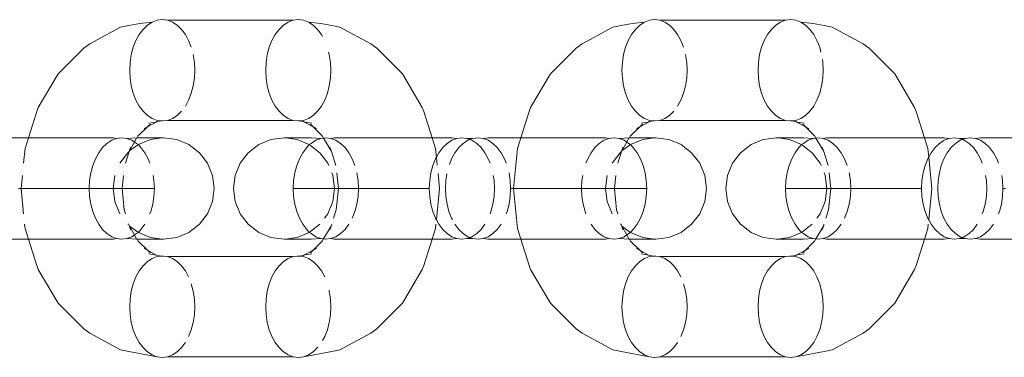
# Model space of a CAD drawing. Units: millimetres. Extents: x -6429 to 402662, y -3372 to 8831.
# Drawn here: x 574 to 632, y 4880 to 4900 of the extents above; entities that cross this region are included whole.
import ezdxf

# ---------------------------------------------------------------- set-up
doc = ezdxf.new("R2010")
doc.units = ezdxf.units.MM
doc.layers.add('Toestel 2D', color=7, linetype='Continuous', lineweight=20)

# ---------------------------------------------------------------- blocks, each defined once
blk = doc.blocks.new('WP-SC49')
at = {"layer": 'Toestel 2D'}
for p, q in [((7048.555, 10238.445), (7049.209, 10238.557)), ((7049.209, 10238.557), (7049.942, 10238.639)), ((7049.663, 10238.459), (7049.942, 10238.639)), ((7049.942, 10238.639), (7050.236, 10238.749)), ((7050.236, 10238.749), (7050.538, 10238.786)), ((7050.538, 10238.786), (7050.84, 10238.749)), ((7050.84, 10238.749), (7051.134, 10238.639)), ((7050.84, 10238.749), (7058.28, 10238.749)), ((7051.134, 10238.639), (7051.413, 10238.459)), ((7057.986, 10238.639), (7057.706, 10238.459)), ((7058.28, 10238.749), (7057.986, 10238.639)), ((7058.581, 10238.786), (7058.28, 10238.749)), ((7058.883, 10238.749), (7058.581, 10238.786)), ((7059.177, 10238.639), (7058.883, 10238.749)), ((7059.457, 10238.459), (7059.177, 10238.639)), ((7059.91, 10238.557), (7059.177, 10238.639)), ((7060.564, 10238.445), (7059.91, 10238.557)), ((7077.665, 10238.445), (7078.319, 10238.557)), ((7078.319, 10238.557), (7079.052, 10238.639)), ((7078.772, 10238.459), (7079.052, 10238.639)), ((7079.052, 10238.639), (7079.346, 10238.749)), ((7079.346, 10238.749), (7079.648, 10238.786)), ((7079.648, 10238.786), (7079.949, 10238.749)), ((7079.949, 10238.749), (7080.244, 10238.639)), ((7079.949, 10238.749), (7087.389, 10238.749)), ((7080.244, 10238.639), (7080.523, 10238.459)), ((7087.095, 10238.639), (7086.816, 10238.459)), ((7087.389, 10238.749), (7087.095, 10238.639)), ((7087.691, 10238.786), (7087.389, 10238.749)), ((7087.993, 10238.749), (7087.691, 10238.786)), ((7088.287, 10238.639), (7087.993, 10238.749)), ((7088.567, 10238.459), (7088.287, 10238.639)), ((7089.02, 10238.557), (7088.287, 10238.639)), ((7089.674, 10238.445), (7089.02, 10238.557)), ((7048.076, 10238.346), (7046.248, 10237.357)), ((7048.555, 10238.445), (7048.076, 10238.346)), ((7048.978, 10237.549), (7049.174, 10237.907)), ((7049.174, 10237.907), (7049.405, 10238.213)), ((7049.405, 10238.213), (7049.663, 10238.459)), ((7051.413, 10238.459), (7051.671, 10238.213)), ((7051.671, 10238.213), (7051.902, 10237.907)), ((7051.902, 10237.907), (7052.098, 10237.549)), ((7057.218, 10237.907), (7057.021, 10237.549)), ((7057.448, 10238.213), (7057.218, 10237.907)), ((7057.706, 10238.459), (7057.448, 10238.213)), ((7059.715, 10238.213), (7059.457, 10238.459)), ((7059.945, 10237.907), (7059.715, 10238.213)), ((7060.007, 10237.793), (7059.945, 10237.907)), ((7060.564, 10238.445), (7061.043, 10238.346)), ((7062.872, 10237.357), (7061.043, 10238.346)), ((7077.186, 10238.346), (7075.357, 10237.357)), ((7077.665, 10238.445), (7077.186, 10238.346)), ((7078.088, 10237.549), (7078.284, 10237.907)), ((7078.284, 10237.907), (7078.514, 10238.213)), ((7078.514, 10238.213), (7078.772, 10238.459)), ((7080.523, 10238.459), (7080.781, 10238.213)), ((7080.781, 10238.213), (7081.011, 10237.907)), ((7081.011, 10237.907), (7081.208, 10237.549)), ((7086.328, 10237.907), (7086.131, 10237.549)), ((7086.558, 10238.213), (7086.328, 10237.907)), ((7086.816, 10238.459), (7086.558, 10238.213)), ((7088.825, 10238.213), (7088.567, 10238.459)), ((7089.055, 10237.907), (7088.825, 10238.213)), ((7089.251, 10237.549), (7089.055, 10237.907)), ((7089.674, 10238.445), (7090.153, 10238.346)), ((7091.981, 10237.357), (7090.153, 10238.346)), ((7046.248, 10237.357), (7045.898, 10237.098)), ((7048.82, 10237.148), (7048.978, 10237.549)), ((7052.098, 10237.549), (7052.256, 10237.148)), ((7057.021, 10237.549), (7056.863, 10237.148)), ((7063.222, 10237.098), (7062.872, 10237.357)), ((7075.357, 10237.357), (7075.007, 10237.098)), ((7077.929, 10237.148), (7078.088, 10237.549)), ((7081.208, 10237.549), (7081.366, 10237.148)), ((7086.131, 10237.549), (7085.973, 10237.148)), ((7089.409, 10237.148), (7089.251, 10237.549)), ((7092.332, 10237.098), (7091.981, 10237.357)), ((7045.898, 10237.098), (7044.375, 10235.573)), ((7048.704, 10236.713), (7048.82, 10237.148)), ((7056.863, 10237.148), (7056.747, 10236.713)), ((7060.415, 10236.713), (7060.374, 10236.867)), ((7064.745, 10235.573), (7063.222, 10237.098)), ((7075.007, 10237.098), (7073.484, 10235.573)), ((7077.814, 10236.713), (7077.929, 10237.148)), ((7085.973, 10237.148), (7085.857, 10236.713)), ((7089.484, 10236.867), (7089.409, 10237.148)), ((7093.854, 10235.573), (7092.332, 10237.098)), ((7048.61, 10235.786), (7048.633, 10236.255)), ((7048.633, 10236.255), (7048.704, 10236.713)), ((7052.372, 10236.713), (7052.443, 10236.255)), ((7052.443, 10236.255), (7052.466, 10235.786)), ((7056.677, 10236.255), (7056.653, 10235.786)), ((7056.747, 10236.713), (7056.677, 10236.255)), ((7060.486, 10236.255), (7060.415, 10236.713)), ((7060.51, 10235.786), (7060.486, 10236.255)), ((7077.719, 10235.786), (7077.743, 10236.255)), ((7077.743, 10236.255), (7077.814, 10236.713)), ((7081.482, 10236.713), (7081.552, 10236.255)), ((7081.552, 10236.255), (7081.576, 10235.786)), ((7085.786, 10236.255), (7085.763, 10235.786)), ((7085.857, 10236.713), (7085.786, 10236.255)), ((7089.596, 10236.255), (7089.568, 10236.435)), ((7089.619, 10235.786), (7089.596, 10236.255)), ((7044.375, 10235.573), (7043.206, 10233.585)), ((7048.633, 10235.316), (7048.61, 10235.786)), ((7052.466, 10235.786), (7052.443, 10235.316)), ((7056.653, 10235.786), (7056.677, 10235.316)), ((7060.486, 10235.316), (7060.51, 10235.786)), ((7065.913, 10233.585), (7064.745, 10235.573)), ((7073.484, 10235.573), (7072.316, 10233.585)), ((7077.743, 10235.316), (7077.719, 10235.786)), ((7081.576, 10235.786), (7081.552, 10235.316)), ((7085.763, 10235.786), (7085.786, 10235.316)), ((7089.596, 10235.316), (7089.619, 10235.786)), ((7095.023, 10233.585), (7093.854, 10235.573)), ((7048.704, 10234.859), (7048.633, 10235.316)), ((7052.443, 10235.316), (7052.372, 10234.859)), ((7056.677, 10235.316), (7056.747, 10234.859)), ((7060.415, 10234.859), (7060.486, 10235.316)), ((7077.814, 10234.859), (7077.743, 10235.316)), ((7081.552, 10235.316), (7081.482, 10234.859)), ((7085.786, 10235.316), (7085.857, 10234.859)), ((7089.525, 10234.859), (7089.596, 10235.316)), ((7048.82, 10234.424), (7048.704, 10234.859)), ((7048.978, 10234.022), (7048.82, 10234.424)), ((7052.256, 10234.424), (7052.098, 10234.022)), ((7052.372, 10234.859), (7052.256, 10234.424)), ((7056.747, 10234.859), (7056.863, 10234.424)), ((7056.863, 10234.424), (7057.021, 10234.022)), ((7060.142, 10234.022), (7060.3, 10234.424)), ((7060.3, 10234.424), (7060.415, 10234.859)), ((7077.929, 10234.424), (7077.814, 10234.859)), ((7078.088, 10234.022), (7077.929, 10234.424)), ((7081.366, 10234.424), (7081.208, 10234.022)), ((7081.482, 10234.859), (7081.366, 10234.424)), ((7085.857, 10234.859), (7085.973, 10234.424)), ((7085.973, 10234.424), (7086.131, 10234.022)), ((7089.251, 10234.022), (7089.409, 10234.424)), ((7089.409, 10234.424), (7089.525, 10234.859)), ((7049.174, 10233.664), (7048.978, 10234.022)), ((7052.098, 10234.022), (7051.902, 10233.664)), ((7057.021, 10234.022), (7057.218, 10233.664)), ((7059.945, 10233.664), (7060.142, 10234.022)), ((7078.284, 10233.664), (7078.088, 10234.022)), ((7081.208, 10234.022), (7081.011, 10233.664)), ((7086.131, 10234.022), (7086.328, 10233.664)), ((7089.055, 10233.664), (7089.251, 10234.022)), ((7043.123, 10233.346), (7042.628, 10231.786)), ((7043.206, 10233.585), (7043.123, 10233.346)), ((7049.405, 10233.359), (7049.174, 10233.664)), ((7049.663, 10233.113), (7049.405, 10233.359)), ((7051.671, 10233.359), (7051.413, 10233.113)), ((7057.218, 10233.664), (7057.448, 10233.359)), ((7057.448, 10233.359), (7057.706, 10233.113)), ((7059.457, 10233.113), (7059.715, 10233.359)), ((7059.715, 10233.359), (7059.945, 10233.664)), ((7065.996, 10233.346), (7065.913, 10233.585)), ((7066.491, 10231.786), (7065.996, 10233.346)), ((7072.233, 10233.346), (7071.738, 10231.786)), ((7072.316, 10233.585), (7072.233, 10233.346)), ((7078.514, 10233.359), (7078.284, 10233.664)), ((7078.772, 10233.113), (7078.514, 10233.359)), ((7080.781, 10233.359), (7080.523, 10233.113)), ((7086.328, 10233.664), (7086.558, 10233.359)), ((7086.558, 10233.359), (7086.816, 10233.113)), ((7088.567, 10233.113), (7088.825, 10233.359)), ((7088.825, 10233.359), (7089.055, 10233.664)), ((7095.106, 10233.346), (7095.023, 10233.585)), ((7095.601, 10231.786), (7095.106, 10233.346)), ((7049.942, 10232.933), (7049.663, 10233.113)), ((7050.179, 10232.724), (7049.664, 10232.446)), ((7049.745, 10232.649), (7050.179, 10232.724)), ((7050.236, 10232.823), (7049.942, 10232.933)), ((7050.224, 10232.748), (7050.179, 10232.724)), ((7050.224, 10232.748), (7050.538, 10232.786)), ((7050.538, 10232.786), (7050.236, 10232.823)), ((7050.84, 10232.823), (7050.538, 10232.786)), ((7051.134, 10232.933), (7050.84, 10232.823)), ((7058.28, 10232.823), (7050.84, 10232.823)), ((7051.413, 10233.113), (7051.134, 10232.933)), ((7057.706, 10233.113), (7057.986, 10232.933)), ((7057.986, 10232.933), (7058.28, 10232.823)), ((7058.28, 10232.823), (7058.581, 10232.786)), ((7058.581, 10232.786), (7058.883, 10232.823)), ((7058.896, 10232.748), (7058.581, 10232.786)), ((7058.883, 10232.823), (7059.177, 10232.933)), ((7058.896, 10232.748), (7058.94, 10232.724)), ((7058.94, 10232.724), (7059.374, 10232.649)), ((7058.94, 10232.724), (7059.455, 10232.446)), ((7059.177, 10232.933), (7059.457, 10233.113)), ((7079.052, 10232.933), (7078.772, 10233.113)), ((7079.289, 10232.724), (7078.774, 10232.446)), ((7078.855, 10232.649), (7079.289, 10232.724)), ((7079.346, 10232.823), (7079.052, 10232.933)), ((7079.333, 10232.748), (7079.289, 10232.724)), ((7079.333, 10232.748), (7079.648, 10232.786)), ((7079.648, 10232.786), (7079.346, 10232.823)), ((7079.949, 10232.823), (7079.648, 10232.786)), ((7080.244, 10232.933), (7079.949, 10232.823)), ((7087.389, 10232.823), (7079.949, 10232.823)), ((7080.523, 10233.113), (7080.244, 10232.933)), ((7086.816, 10233.113), (7087.095, 10232.933)), ((7087.095, 10232.933), (7087.389, 10232.823)), ((7087.389, 10232.823), (7087.691, 10232.786)), ((7087.691, 10232.786), (7087.993, 10232.823)), ((7088.005, 10232.748), (7087.691, 10232.786)), ((7087.993, 10232.823), (7088.287, 10232.933)), ((7088.005, 10232.748), (7088.05, 10232.724)), ((7088.05, 10232.724), (7088.484, 10232.649)), ((7088.05, 10232.724), (7088.565, 10232.446)), ((7088.287, 10232.933), (7088.567, 10233.113)), ((7049.664, 10232.446), (7049.118, 10231.898)), ((7049.466, 10232.338), (7049.664, 10232.446)), ((7049.816, 10232.598), (7049.664, 10232.446)), ((7059.455, 10232.446), (7059.303, 10232.598)), ((7060.002, 10231.898), (7059.455, 10232.446)), ((7059.455, 10232.446), (7059.654, 10232.338)), ((7078.774, 10232.446), (7078.227, 10231.898)), ((7078.576, 10232.338), (7078.774, 10232.446)), ((7078.926, 10232.598), (7078.774, 10232.446)), ((7088.565, 10232.446), (7088.413, 10232.598)), ((7089.111, 10231.898), (7088.565, 10232.446)), ((7088.565, 10232.446), (7088.763, 10232.338)), ((7040.685, 10231.786), (7042.628, 10231.786)), ((7042.628, 10231.786), (7042.425, 10231.147)), ((7047.659, 10231.786), (7042.628, 10231.786)), ((7047.547, 10231.639), (7047.268, 10231.459)), ((7047.841, 10231.749), (7047.547, 10231.639)), ((7047.659, 10231.786), (7047.841, 10231.749)), ((7048.143, 10231.786), (7047.841, 10231.749)), ((7048.445, 10231.749), (7048.143, 10231.786)), ((7048.445, 10231.749), (7049.006, 10231.786)), ((7048.739, 10231.639), (7048.445, 10231.749)), ((7048.903, 10231.533), (7048.598, 10231.014)), ((7048.903, 10231.533), (7048.739, 10231.639)), ((7049.006, 10231.786), (7048.903, 10231.533)), ((7049.019, 10231.459), (7048.903, 10231.533)), ((7049.006, 10231.786), (7049.052, 10231.786)), ((7049.118, 10231.898), (7049.052, 10231.786)), ((7049.052, 10231.786), (7050.537, 10231.786)), ((7049.843, 10231.684), (7049.123, 10231.384)), ((7050.537, 10231.786), (7049.843, 10231.684)), ((7050.537, 10231.786), (7050.617, 10231.786)), ((7051.39, 10231.684), (7050.617, 10231.786)), ((7052.111, 10231.384), (7051.39, 10231.684)), ((7056.242, 10231.384), (7056.963, 10231.684)), ((7056.963, 10231.684), (7057.736, 10231.786)), ((7057.816, 10231.786), (7057.736, 10231.786)), ((7057.816, 10231.786), (7058.51, 10231.684)), ((7059.347, 10231.786), (7057.816, 10231.786)), ((7058.51, 10231.684), (7059.231, 10231.384)), ((7059.614, 10231.639), (7059.335, 10231.459)), ((7059.909, 10231.749), (7059.347, 10231.786)), ((7059.909, 10231.749), (7059.614, 10231.639)), ((7060.077, 10231.769), (7059.909, 10231.749)), ((7060.077, 10231.769), (7060.002, 10231.898)), ((7060.21, 10231.786), (7060.077, 10231.769)), ((7060.521, 10231.014), (7060.077, 10231.769)), ((7060.512, 10231.749), (7060.21, 10231.786)), ((7060.695, 10231.786), (7060.512, 10231.749)), ((7060.806, 10231.639), (7060.512, 10231.749)), ((7060.695, 10231.786), (7066.491, 10231.786)), ((7061.086, 10231.459), (7060.806, 10231.639)), ((7067.668, 10231.786), (7066.491, 10231.786)), ((7066.694, 10231.147), (7066.491, 10231.786)), ((7067.658, 10231.639), (7067.378, 10231.459)), ((7067.952, 10231.749), (7067.658, 10231.639)), ((7067.952, 10231.749), (7067.668, 10231.786)), ((7068.254, 10231.786), (7067.952, 10231.749)), ((7068.555, 10231.749), (7068.254, 10231.786)), ((7068.334, 10231.459), (7068.613, 10231.639)), ((7068.732, 10231.683), (7068.555, 10231.749)), ((7068.555, 10231.749), (7068.908, 10231.749)), ((7068.613, 10231.639), (7068.732, 10231.683)), ((7068.732, 10231.683), (7068.908, 10231.749)), ((7068.85, 10231.639), (7068.732, 10231.683)), ((7069.129, 10231.459), (7068.85, 10231.639)), ((7068.908, 10231.749), (7069.209, 10231.786)), ((7069.209, 10231.786), (7069.511, 10231.749)), ((7069.511, 10231.749), (7069.795, 10231.786)), ((7069.511, 10231.749), (7069.805, 10231.639)), ((7069.795, 10231.786), (7071.738, 10231.786)), ((7069.805, 10231.639), (7070.085, 10231.459)), ((7071.738, 10231.786), (7071.535, 10231.147)), ((7076.768, 10231.786), (7071.738, 10231.786)), ((7076.657, 10231.639), (7076.377, 10231.459)), ((7076.951, 10231.749), (7076.657, 10231.639)), ((7076.768, 10231.786), (7076.951, 10231.749)), ((7077.253, 10231.786), (7076.951, 10231.749)), ((7077.554, 10231.749), (7077.253, 10231.786)), ((7077.554, 10231.749), (7078.116, 10231.786)), ((7077.849, 10231.639), (7077.554, 10231.749)), ((7078.013, 10231.533), (7077.708, 10231.014)), ((7078.013, 10231.533), (7077.849, 10231.639)), ((7078.116, 10231.786), (7078.013, 10231.533)), ((7078.128, 10231.459), (7078.013, 10231.533)), ((7078.116, 10231.786), (7078.161, 10231.786)), ((7078.227, 10231.898), (7078.161, 10231.786)), ((7078.161, 10231.786), (7079.647, 10231.786)), ((7078.953, 10231.684), (7078.232, 10231.384)), ((7079.647, 10231.786), (7078.953, 10231.684)), ((7079.647, 10231.786), (7079.727, 10231.786)), ((7080.5, 10231.684), (7079.727, 10231.786)), ((7081.221, 10231.384), (7080.5, 10231.684)), ((7085.352, 10231.384), (7086.073, 10231.684)), ((7086.073, 10231.684), (7086.846, 10231.786)), ((7086.926, 10231.786), (7086.846, 10231.786)), ((7086.926, 10231.786), (7087.62, 10231.684)), ((7088.457, 10231.786), (7086.926, 10231.786)), ((7087.62, 10231.684), (7088.34, 10231.384)), ((7088.724, 10231.639), (7088.445, 10231.459)), ((7089.018, 10231.749), (7088.457, 10231.786)), ((7089.018, 10231.749), (7088.724, 10231.639)), ((7089.187, 10231.769), (7089.018, 10231.749)), ((7089.187, 10231.769), (7089.111, 10231.898)), ((7089.32, 10231.786), (7089.187, 10231.769)), ((7089.631, 10231.014), (7089.187, 10231.769)), ((7089.622, 10231.749), (7089.32, 10231.786)), ((7089.804, 10231.786), (7089.622, 10231.749)), ((7089.916, 10231.639), (7089.622, 10231.749)), ((7089.804, 10231.786), (7095.601, 10231.786)), ((7090.195, 10231.459), (7089.916, 10231.639)), ((7096.778, 10231.786), (7095.601, 10231.786)), ((7095.804, 10231.147), (7095.601, 10231.786)), ((7096.768, 10231.639), (7096.488, 10231.459)), ((7097.062, 10231.749), (7096.768, 10231.639)), ((7097.062, 10231.749), (7096.778, 10231.786)), ((7097.363, 10231.786), (7097.062, 10231.749)), ((7097.665, 10231.749), (7097.363, 10231.786)), ((7097.444, 10231.459), (7097.723, 10231.639)), ((7097.841, 10231.683), (7097.665, 10231.749)), ((7097.665, 10231.749), (7098.017, 10231.749)), ((7097.723, 10231.639), (7097.841, 10231.683)), ((7097.841, 10231.683), (7098.017, 10231.749)), ((7097.959, 10231.639), (7097.841, 10231.683)), ((7098.239, 10231.459), (7097.959, 10231.639)), ((7098.017, 10231.749), (7098.319, 10231.786)), ((7098.319, 10231.786), (7098.621, 10231.749)), ((7098.621, 10231.749), (7098.905, 10231.786)), ((7098.621, 10231.749), (7098.915, 10231.639)), ((7098.905, 10231.786), (7100.847, 10231.786)), ((7098.915, 10231.639), (7099.194, 10231.459)), ((7042.425, 10231.147), (7042.338, 10230.286)), ((7046.78, 10230.907), (7046.583, 10230.549)), ((7047.01, 10231.213), (7046.78, 10230.907)), ((7047.268, 10231.459), (7047.01, 10231.213)), ((7048.504, 10230.907), (7048.029, 10230.286)), ((7048.582, 10230.987), (7048.367, 10230.286)), ((7048.582, 10230.987), (7048.504, 10230.907)), ((7048.598, 10231.014), (7048.582, 10230.987)), ((7049.123, 10231.384), (7048.598, 10231.014)), ((7048.598, 10231.014), (7048.665, 10231.225)), ((7049.123, 10231.384), (7049.019, 10231.459)), ((7049.277, 10231.213), (7049.123, 10231.384)), ((7049.507, 10230.907), (7049.277, 10231.213)), ((7049.703, 10230.549), (7049.507, 10230.907)), ((7052.73, 10230.907), (7052.111, 10231.384)), ((7053.205, 10230.286), (7052.73, 10230.907)), ((7055.148, 10230.286), (7055.623, 10230.907)), ((7055.623, 10230.907), (7056.242, 10231.384)), ((7058.847, 10230.907), (7058.65, 10230.549)), ((7059.077, 10231.213), (7058.847, 10230.907)), ((7059.231, 10231.384), (7059.077, 10231.213)), ((7059.335, 10231.459), (7059.231, 10231.384)), ((7059.231, 10231.384), (7059.85, 10230.907)), ((7059.85, 10230.907), (7060.325, 10230.286)), ((7060.454, 10231.225), (7060.521, 10231.014)), ((7060.538, 10230.987), (7060.521, 10231.014)), ((7060.796, 10230.148), (7060.538, 10230.987)), ((7061.344, 10231.213), (7061.086, 10231.459)), ((7061.574, 10230.907), (7061.344, 10231.213)), ((7061.77, 10230.549), (7061.574, 10230.907)), ((7066.745, 10230.643), (7066.694, 10231.147)), ((7066.89, 10230.907), (7066.745, 10230.643)), ((7067.12, 10231.213), (7066.89, 10230.907)), ((7067.378, 10231.459), (7067.12, 10231.213)), ((7067.649, 10230.549), (7067.846, 10230.907)), ((7067.846, 10230.907), (7068.076, 10231.213)), ((7068.076, 10231.213), (7068.334, 10231.459)), ((7069.387, 10231.213), (7069.129, 10231.459)), ((7069.617, 10230.907), (7069.387, 10231.213)), ((7069.814, 10230.549), (7069.617, 10230.907)), ((7070.085, 10231.459), (7070.343, 10231.213)), ((7070.343, 10231.213), (7070.573, 10230.907)), ((7070.573, 10230.907), (7070.769, 10230.549)), ((7071.535, 10231.147), (7071.297, 10228.786)), ((7075.889, 10230.907), (7075.693, 10230.549)), ((7076.119, 10231.213), (7075.889, 10230.907)), ((7076.377, 10231.459), (7076.119, 10231.213)), ((7077.613, 10230.907), (7077.138, 10230.286)), ((7077.692, 10230.987), (7077.477, 10230.286)), ((7077.692, 10230.987), (7077.613, 10230.907)), ((7077.708, 10231.014), (7077.692, 10230.987)), ((7078.232, 10231.384), (7077.708, 10231.014)), ((7077.708, 10231.014), (7077.775, 10231.225)), ((7078.232, 10231.384), (7078.128, 10231.459)), ((7078.386, 10231.213), (7078.232, 10231.384)), ((7078.616, 10230.907), (7078.386, 10231.213)), ((7078.813, 10230.549), (7078.616, 10230.907)), ((7081.84, 10230.907), (7081.221, 10231.384)), ((7082.315, 10230.286), (7081.84, 10230.907)), ((7084.258, 10230.286), (7084.733, 10230.907)), ((7084.733, 10230.907), (7085.352, 10231.384)), ((7087.956, 10230.907), (7087.76, 10230.549)), ((7088.186, 10231.213), (7087.956, 10230.907)), ((7088.34, 10231.384), (7088.186, 10231.213)), ((7088.445, 10231.459), (7088.34, 10231.384)), ((7088.34, 10231.384), (7088.959, 10230.907)), ((7088.959, 10230.907), (7089.434, 10230.286)), ((7089.564, 10231.225), (7089.631, 10231.014)), ((7089.647, 10230.987), (7089.631, 10231.014)), ((7089.906, 10230.148), (7089.647, 10230.987)), ((7090.453, 10231.213), (7090.195, 10231.459)), ((7090.684, 10230.907), (7090.453, 10231.213)), ((7090.88, 10230.549), (7090.684, 10230.907)), ((7095.855, 10230.643), (7095.804, 10231.147)), ((7096, 10230.907), (7095.855, 10230.643)), ((7096.23, 10231.213), (7096, 10230.907)), ((7096.488, 10231.459), (7096.23, 10231.213)), ((7096.759, 10230.549), (7096.955, 10230.907)), ((7096.955, 10230.907), (7097.186, 10231.213)), ((7097.186, 10231.213), (7097.444, 10231.459)), ((7098.497, 10231.213), (7098.239, 10231.459)), ((7098.727, 10230.907), (7098.497, 10231.213)), ((7098.924, 10230.549), (7098.727, 10230.907)), ((7099.194, 10231.459), (7099.452, 10231.213)), ((7099.452, 10231.213), (7099.683, 10230.907)), ((7099.683, 10230.907), (7099.879, 10230.549)), ((7046.583, 10230.549), (7046.425, 10230.148)), ((7049.807, 10230.286), (7049.703, 10230.549)), ((7058.65, 10230.549), (7058.492, 10230.148)), ((7061.928, 10230.148), (7061.77, 10230.549)), ((7066.694, 10230.549), (7066.536, 10230.148)), ((7066.745, 10230.643), (7066.694, 10230.549)), ((7066.793, 10230.164), (7066.745, 10230.643)), ((7067.516, 10230.21), (7067.649, 10230.549)), ((7069.918, 10230.286), (7069.814, 10230.549)), ((7070.769, 10230.549), (7070.873, 10230.286)), ((7075.693, 10230.549), (7075.589, 10230.286)), ((7078.971, 10230.148), (7078.813, 10230.549)), ((7087.76, 10230.549), (7087.602, 10230.148)), ((7091.038, 10230.148), (7090.88, 10230.549)), ((7095.803, 10230.549), (7095.645, 10230.148)), ((7095.855, 10230.643), (7095.803, 10230.549)), ((7096.042, 10228.786), (7095.855, 10230.643)), ((7096.601, 10230.148), (7096.759, 10230.549)), ((7099.027, 10230.286), (7098.924, 10230.549)), ((7099.879, 10230.549), (7099.983, 10230.286)), ((7046.425, 10230.148), (7046.309, 10229.713)), ((7053.504, 10229.562), (7053.205, 10230.286)), ((7054.85, 10229.562), (7055.148, 10230.286)), ((7058.492, 10230.148), (7058.376, 10229.713)), ((7060.325, 10230.286), (7060.382, 10230.148)), ((7066.536, 10230.148), (7066.42, 10229.713)), ((7079.087, 10229.713), (7078.971, 10230.148)), ((7082.613, 10229.562), (7082.315, 10230.286)), ((7083.959, 10229.562), (7084.258, 10230.286)), ((7087.602, 10230.148), (7087.486, 10229.713)), ((7089.434, 10230.286), (7089.491, 10230.148)), ((7095.645, 10230.148), (7095.529, 10229.713)), ((7096.485, 10229.713), (7096.601, 10230.148)), ((7042.265, 10229.562), (7042.187, 10228.786)), ((7046.238, 10229.255), (7046.215, 10228.786)), ((7046.309, 10229.713), (7046.238, 10229.255)), ((7047.73, 10229.562), (7047.628, 10228.786)), ((7048.243, 10229.562), (7048.164, 10228.786)), ((7050.048, 10229.255), (7050, 10229.562)), ((7050.071, 10228.786), (7050.048, 10229.255)), ((7053.606, 10228.786), (7053.504, 10229.562)), ((7054.748, 10228.786), (7054.85, 10229.562)), ((7058.306, 10229.255), (7058.282, 10228.786)), ((7058.376, 10229.713), (7058.306, 10229.255)), ((7060.561, 10229.713), (7060.623, 10229.562)), ((7060.623, 10229.562), (7060.725, 10228.786)), ((7060.955, 10228.786), (7060.862, 10229.713)), ((7062.115, 10229.255), (7062.044, 10229.713)), ((7062.139, 10228.786), (7062.115, 10229.255)), ((7066.349, 10229.255), (7066.325, 10228.786)), ((7066.42, 10229.713), (7066.349, 10229.255)), ((7066.932, 10228.786), (7066.842, 10229.683)), ((7067.281, 10228.786), (7067.305, 10229.255)), ((7067.305, 10229.255), (7067.365, 10229.647)), ((7070.158, 10229.255), (7070.111, 10229.562)), ((7070.182, 10228.786), (7070.158, 10229.255)), ((7071.045, 10229.704), (7071.114, 10229.255)), ((7071.114, 10229.255), (7071.138, 10228.786)), ((7075.348, 10229.255), (7075.324, 10228.786)), ((7075.396, 10229.562), (7075.348, 10229.255)), ((7076.84, 10229.562), (7076.738, 10228.786)), ((7077.352, 10229.562), (7077.274, 10228.786)), ((7079.157, 10229.255), (7079.087, 10229.713)), ((7079.181, 10228.786), (7079.157, 10229.255)), ((7082.715, 10228.786), (7082.613, 10229.562)), ((7083.858, 10228.786), (7083.959, 10229.562)), ((7087.415, 10229.255), (7087.392, 10228.786)), ((7087.486, 10229.713), (7087.415, 10229.255)), ((7089.671, 10229.713), (7089.733, 10229.562)), ((7089.733, 10229.562), (7089.835, 10228.786)), ((7090.065, 10228.786), (7089.971, 10229.713)), ((7091.225, 10229.255), (7091.154, 10229.713)), ((7091.248, 10228.786), (7091.225, 10229.255)), ((7095.459, 10229.255), (7095.435, 10228.786)), ((7095.529, 10229.713), (7095.459, 10229.255)), ((7096.391, 10228.786), (7096.414, 10229.255)), ((7096.414, 10229.255), (7096.485, 10229.713)), ((7099.268, 10229.255), (7099.221, 10229.562)), ((7099.292, 10228.786), (7099.268, 10229.255)), ((7100.176, 10229.562), (7100.224, 10229.255)), ((7100.224, 10229.255), (7100.247, 10228.786)), ((7042.028, 10228.786), (7042.187, 10228.786)), ((7042.187, 10228.786), (7042.338, 10227.286)), ((7042.187, 10228.786), (7046.215, 10228.786)), ((7046.215, 10228.786), (7046.238, 10228.316)), ((7046.215, 10228.786), (7047.628, 10228.786)), ((7047.628, 10228.786), (7047.73, 10228.009)), ((7047.628, 10228.786), (7048.164, 10228.786)), ((7048.164, 10228.786), (7048.292, 10227.523)), ((7048.164, 10228.786), (7050.071, 10228.786)), ((7050.048, 10228.316), (7050.071, 10228.786)), ((7053.504, 10228.009), (7053.606, 10228.786)), ((7054.85, 10228.009), (7054.748, 10228.786)), ((7058.282, 10228.786), (7058.306, 10228.316)), ((7060.725, 10228.786), (7058.282, 10228.786)), ((7060.725, 10228.786), (7060.623, 10228.009)), ((7060.955, 10228.786), (7060.725, 10228.786)), ((7060.828, 10227.523), (7060.955, 10228.786)), ((7062.139, 10228.786), (7060.955, 10228.786)), ((7062.115, 10228.316), (7062.139, 10228.786)), ((7066.325, 10228.786), (7062.139, 10228.786)), ((7066.325, 10228.786), (7066.349, 10228.316)), ((7066.745, 10226.929), (7066.932, 10228.786)), ((7067.305, 10228.316), (7067.281, 10228.786)), ((7070.158, 10228.316), (7070.182, 10228.786)), ((7071.138, 10228.786), (7071.114, 10228.316)), ((7071.138, 10228.786), (7071.297, 10228.786)), ((7071.297, 10228.786), (7071.535, 10226.425)), ((7071.297, 10228.786), (7075.324, 10228.786)), ((7075.324, 10228.786), (7075.348, 10228.316)), ((7075.324, 10228.786), (7076.738, 10228.786)), ((7076.738, 10228.786), (7076.84, 10228.009)), ((7076.738, 10228.786), (7077.274, 10228.786)), ((7077.274, 10228.786), (7077.401, 10227.523)), ((7077.274, 10228.786), (7079.181, 10228.786)), ((7079.157, 10228.316), (7079.181, 10228.786)), ((7082.613, 10228.009), (7082.715, 10228.786)), ((7083.959, 10228.009), (7083.858, 10228.786)), ((7087.392, 10228.786), (7087.415, 10228.316)), ((7089.835, 10228.786), (7087.392, 10228.786)), ((7089.835, 10228.786), (7089.733, 10228.009)), ((7090.065, 10228.786), (7089.835, 10228.786)), ((7089.938, 10227.523), (7090.065, 10228.786)), ((7091.248, 10228.786), (7090.065, 10228.786)), ((7091.225, 10228.316), (7091.248, 10228.786)), ((7095.435, 10228.786), (7091.248, 10228.786)), ((7095.435, 10228.786), (7095.459, 10228.316)), ((7095.855, 10226.929), (7096.042, 10228.786)), ((7096.414, 10228.316), (7096.391, 10228.786)), ((7099.268, 10228.316), (7099.292, 10228.786)), ((7100.247, 10228.786), (7100.224, 10228.316)), ((7100.247, 10228.786), (7100.406, 10228.786)), ((7046.238, 10228.316), (7046.309, 10227.859)), ((7047.73, 10228.009), (7048.029, 10227.286)), ((7049.977, 10227.859), (7050.048, 10228.316)), ((7053.205, 10227.286), (7053.504, 10228.009)), ((7055.148, 10227.286), (7054.85, 10228.009)), ((7058.306, 10228.316), (7058.376, 10227.859)), ((7060.623, 10228.009), (7060.325, 10227.286)), ((7062.044, 10227.859), (7062.115, 10228.316)), ((7066.349, 10228.316), (7066.42, 10227.859)), ((7067.375, 10227.859), (7067.305, 10228.316)), ((7070.088, 10227.859), (7070.158, 10228.316)), ((7071.114, 10228.316), (7071.043, 10227.859)), ((7075.348, 10228.316), (7075.419, 10227.859)), ((7076.84, 10228.009), (7077.138, 10227.286)), ((7079.087, 10227.859), (7079.157, 10228.316)), ((7082.315, 10227.286), (7082.613, 10228.009)), ((7084.258, 10227.286), (7083.959, 10228.009)), ((7087.415, 10228.316), (7087.486, 10227.859)), ((7089.733, 10228.009), (7089.434, 10227.286)), ((7091.154, 10227.859), (7091.225, 10228.316)), ((7095.459, 10228.316), (7095.529, 10227.859)), ((7096.485, 10227.859), (7096.414, 10228.316)), ((7099.197, 10227.859), (7099.268, 10228.316)), ((7100.224, 10228.316), (7100.153, 10227.859)), ((7046.309, 10227.859), (7046.425, 10227.424)), ((7046.425, 10227.424), (7046.583, 10227.022)), ((7048.292, 10227.523), (7048.367, 10227.286)), ((7049.807, 10227.286), (7049.861, 10227.424)), ((7049.861, 10227.424), (7049.977, 10227.859)), ((7058.376, 10227.859), (7058.492, 10227.424)), ((7058.492, 10227.424), (7058.65, 10227.022)), ((7060.669, 10227.022), (7060.828, 10227.523)), ((7061.77, 10227.022), (7061.928, 10227.424)), ((7061.928, 10227.424), (7062.044, 10227.859)), ((7066.42, 10227.859), (7066.536, 10227.424)), ((7066.536, 10227.424), (7066.694, 10227.022)), ((7067.491, 10227.424), (7067.375, 10227.859)), ((7067.649, 10227.022), (7067.491, 10227.424)), ((7069.918, 10227.286), (7069.972, 10227.424)), ((7069.972, 10227.424), (7070.088, 10227.859)), ((7070.927, 10227.424), (7070.873, 10227.286)), ((7071.043, 10227.859), (7070.927, 10227.424)), ((7075.419, 10227.859), (7075.535, 10227.424)), ((7075.535, 10227.424), (7075.589, 10227.286)), ((7077.401, 10227.523), (7077.477, 10227.286)), ((7078.813, 10227.022), (7078.971, 10227.424)), ((7078.971, 10227.424), (7079.087, 10227.859)), ((7087.486, 10227.859), (7087.602, 10227.424)), ((7087.602, 10227.424), (7087.76, 10227.022)), ((7089.779, 10227.022), (7089.938, 10227.523)), ((7090.88, 10227.022), (7091.038, 10227.424)), ((7091.038, 10227.424), (7091.154, 10227.859)), ((7095.529, 10227.859), (7095.645, 10227.424)), ((7095.645, 10227.424), (7095.803, 10227.022)), ((7096.601, 10227.424), (7096.485, 10227.859)), ((7096.759, 10227.022), (7096.601, 10227.424)), ((7099.027, 10227.286), (7099.082, 10227.424)), ((7099.082, 10227.424), (7099.197, 10227.859)), ((7100.037, 10227.424), (7099.983, 10227.286)), ((7100.153, 10227.859), (7100.037, 10227.424)), ((7046.583, 10227.022), (7046.78, 10226.664)), ((7052.73, 10226.664), (7053.205, 10227.286)), ((7055.623, 10226.664), (7055.148, 10227.286)), ((7058.65, 10227.022), (7058.847, 10226.664)), ((7060.325, 10227.286), (7060.123, 10227.022)), ((7066.694, 10227.022), (7066.745, 10226.929)), ((7066.745, 10226.929), (7066.89, 10226.664)), ((7067.694, 10226.941), (7067.649, 10227.022)), ((7078.616, 10226.664), (7078.813, 10227.022)), ((7081.84, 10226.664), (7082.315, 10227.286)), ((7084.733, 10226.664), (7084.258, 10227.286)), ((7087.76, 10227.022), (7087.956, 10226.664)), ((7089.434, 10227.286), (7089.233, 10227.022)), ((7095.803, 10227.022), (7095.855, 10226.929)), ((7095.855, 10226.929), (7096, 10226.664)), ((7096.955, 10226.664), (7096.759, 10227.022)), ((7042.401, 10226.664), (7042.425, 10226.425)), ((7042.425, 10226.425), (7042.628, 10225.786)), ((7046.78, 10226.664), (7047.01, 10226.359)), ((7047.01, 10226.359), (7047.268, 10226.113)), ((7048.504, 10226.664), (7048.564, 10226.664)), ((7048.564, 10226.664), (7048.582, 10226.585)), ((7048.582, 10226.585), (7048.598, 10226.557)), ((7048.598, 10226.557), (7048.665, 10226.346)), ((7048.598, 10226.557), (7049.123, 10226.188)), ((7048.598, 10226.557), (7048.903, 10226.038)), ((7049.123, 10226.188), (7049.277, 10226.359)), ((7049.277, 10226.359), (7049.507, 10226.664)), ((7052.111, 10226.188), (7052.73, 10226.664)), ((7056.242, 10226.188), (7055.623, 10226.664)), ((7058.847, 10226.664), (7059.077, 10226.359)), ((7059.077, 10226.359), (7059.231, 10226.188)), ((7059.85, 10226.664), (7059.231, 10226.188)), ((7060.077, 10225.802), (7060.521, 10226.557)), ((7060.454, 10226.346), (7060.521, 10226.557)), ((7060.521, 10226.557), (7060.538, 10226.585)), ((7060.538, 10226.585), (7060.555, 10226.664)), ((7061.086, 10226.113), (7061.344, 10226.359)), ((7061.344, 10226.359), (7061.574, 10226.664)), ((7066.491, 10225.786), (7066.694, 10226.425)), ((7066.694, 10226.425), (7066.718, 10226.664)), ((7066.89, 10226.664), (7067.12, 10226.359)), ((7067.12, 10226.359), (7067.378, 10226.113)), ((7068.076, 10226.359), (7067.846, 10226.664)), ((7068.334, 10226.113), (7068.076, 10226.359)), ((7069.129, 10226.113), (7069.387, 10226.359)), ((7069.387, 10226.359), (7069.617, 10226.664)), ((7070.343, 10226.359), (7070.085, 10226.113)), ((7070.573, 10226.664), (7070.343, 10226.359)), ((7071.535, 10226.425), (7071.738, 10225.786)), ((7075.889, 10226.664), (7076.119, 10226.359)), ((7076.119, 10226.359), (7076.377, 10226.113)), ((7077.613, 10226.664), (7077.674, 10226.664)), ((7077.674, 10226.664), (7077.692, 10226.585)), ((7077.692, 10226.585), (7077.708, 10226.557)), ((7077.708, 10226.557), (7078.232, 10226.188)), ((7077.708, 10226.557), (7077.775, 10226.346)), ((7077.708, 10226.557), (7078.013, 10226.038)), ((7078.232, 10226.188), (7078.386, 10226.359)), ((7078.386, 10226.359), (7078.616, 10226.664)), ((7081.221, 10226.188), (7081.84, 10226.664)), ((7085.352, 10226.188), (7084.733, 10226.664)), ((7087.956, 10226.664), (7088.186, 10226.359)), ((7088.186, 10226.359), (7088.34, 10226.188)), ((7088.959, 10226.664), (7088.34, 10226.188)), ((7089.187, 10225.802), (7089.631, 10226.557)), ((7089.564, 10226.346), (7089.631, 10226.557)), ((7089.631, 10226.557), (7089.647, 10226.585)), ((7089.647, 10226.585), (7089.665, 10226.664)), ((7090.195, 10226.113), (7090.453, 10226.359)), ((7090.453, 10226.359), (7090.684, 10226.664)), ((7095.601, 10225.786), (7095.804, 10226.425)), ((7095.804, 10226.425), (7095.828, 10226.664)), ((7096, 10226.664), (7096.23, 10226.359)), ((7096.23, 10226.359), (7096.488, 10226.113)), ((7097.186, 10226.359), (7096.955, 10226.664)), ((7097.444, 10226.113), (7097.186, 10226.359)), ((7098.239, 10226.113), (7098.497, 10226.359)), ((7098.497, 10226.359), (7098.727, 10226.664)), ((7099.452, 10226.359), (7099.194, 10226.113)), ((7099.683, 10226.664), (7099.452, 10226.359)), ((7040.685, 10225.786), (7042.628, 10225.786)), ((7042.628, 10225.786), (7043.123, 10224.225)), ((7047.659, 10225.786), (7042.628, 10225.786)), ((7047.268, 10226.113), (7047.547, 10225.933)), ((7047.547, 10225.933), (7047.841, 10225.823)), ((7047.659, 10225.786), (7047.841, 10225.823)), ((7047.841, 10225.823), (7048.143, 10225.786)), ((7048.143, 10225.786), (7048.445, 10225.823)), ((7048.445, 10225.823), (7048.739, 10225.933)), ((7048.445, 10225.823), (7049.006, 10225.786)), ((7048.739, 10225.933), (7048.903, 10226.038)), ((7048.903, 10226.038), (7049.019, 10226.113)), ((7048.903, 10226.038), (7049.006, 10225.786)), ((7049.006, 10225.786), (7049.052, 10225.786)), ((7049.019, 10226.113), (7049.123, 10226.188)), ((7049.052, 10225.786), (7049.118, 10225.673)), ((7049.052, 10225.786), (7050.537, 10225.786)), ((7049.118, 10225.673), (7049.664, 10225.126)), ((7049.123, 10226.188), (7049.843, 10225.888)), ((7049.843, 10225.888), (7050.537, 10225.786)), ((7050.537, 10225.786), (7050.617, 10225.786)), ((7050.617, 10225.786), (7051.39, 10225.888)), ((7051.39, 10225.888), (7052.111, 10226.188)), ((7056.963, 10225.888), (7056.242, 10226.188)), ((7057.736, 10225.786), (7056.963, 10225.888)), ((7057.816, 10225.786), (7057.736, 10225.786)), ((7058.51, 10225.888), (7057.816, 10225.786)), ((7059.347, 10225.786), (7057.816, 10225.786)), ((7059.231, 10226.188), (7058.51, 10225.888)), ((7059.231, 10226.188), (7059.335, 10226.113)), ((7059.335, 10226.113), (7059.614, 10225.933)), ((7059.909, 10225.823), (7059.347, 10225.786)), ((7059.455, 10225.126), (7060.002, 10225.673)), ((7059.614, 10225.933), (7059.909, 10225.823)), ((7059.909, 10225.823), (7060.077, 10225.802)), ((7060.002, 10225.673), (7060.077, 10225.802)), ((7060.077, 10225.802), (7060.21, 10225.786)), ((7060.21, 10225.786), (7060.512, 10225.823)), ((7060.512, 10225.823), (7060.806, 10225.933)), ((7060.695, 10225.786), (7060.512, 10225.823)), ((7060.695, 10225.786), (7066.491, 10225.786)), ((7060.806, 10225.933), (7061.086, 10226.113)), ((7065.996, 10224.225), (7066.491, 10225.786)), ((7067.668, 10225.786), (7066.491, 10225.786)), ((7067.378, 10226.113), (7067.658, 10225.933)), ((7067.658, 10225.933), (7067.952, 10225.823)), ((7067.952, 10225.823), (7067.668, 10225.786)), ((7067.952, 10225.823), (7068.254, 10225.786)), ((7068.254, 10225.786), (7068.555, 10225.823)), ((7068.613, 10225.933), (7068.334, 10226.113)), ((7068.555, 10225.823), (7068.732, 10225.888)), ((7068.555, 10225.823), (7068.908, 10225.823)), ((7068.732, 10225.888), (7068.613, 10225.933)), ((7068.732, 10225.888), (7068.85, 10225.933)), ((7068.908, 10225.823), (7068.732, 10225.888)), ((7068.85, 10225.933), (7069.129, 10226.113)), ((7069.209, 10225.786), (7068.908, 10225.823)), ((7069.511, 10225.823), (7069.209, 10225.786)), ((7069.805, 10225.933), (7069.511, 10225.823)), ((7069.511, 10225.823), (7069.795, 10225.786)), ((7069.795, 10225.786), (7071.738, 10225.786)), ((7070.085, 10226.113), (7069.805, 10225.933)), ((7071.738, 10225.786), (7072.233, 10224.225)), ((7076.768, 10225.786), (7071.738, 10225.786)), ((7076.377, 10226.113), (7076.657, 10225.933)), ((7076.657, 10225.933), (7076.951, 10225.823)), ((7076.768, 10225.786), (7076.951, 10225.823)), ((7076.951, 10225.823), (7077.253, 10225.786)), ((7077.253, 10225.786), (7077.554, 10225.823)), ((7077.554, 10225.823), (7077.849, 10225.933)), ((7077.554, 10225.823), (7078.116, 10225.786)), ((7077.849, 10225.933), (7078.013, 10226.038)), ((7078.013, 10226.038), (7078.128, 10226.113)), ((7078.013, 10226.038), (7078.116, 10225.786)), ((7078.116, 10225.786), (7078.161, 10225.786)), ((7078.128, 10226.113), (7078.232, 10226.188)), ((7078.161, 10225.786), (7078.227, 10225.673)), ((7078.161, 10225.786), (7079.647, 10225.786)), ((7078.227, 10225.673), (7078.774, 10225.126)), ((7078.232, 10226.188), (7078.953, 10225.888)), ((7078.953, 10225.888), (7079.647, 10225.786)), ((7079.647, 10225.786), (7079.727, 10225.786)), ((7079.727, 10225.786), (7080.5, 10225.888)), ((7080.5, 10225.888), (7081.221, 10226.188)), ((7086.073, 10225.888), (7085.352, 10226.188)), ((7086.846, 10225.786), (7086.073, 10225.888)), ((7086.926, 10225.786), (7086.846, 10225.786)), ((7087.62, 10225.888), (7086.926, 10225.786)), ((7088.457, 10225.786), (7086.926, 10225.786)), ((7088.34, 10226.188), (7087.62, 10225.888)), ((7088.34, 10226.188), (7088.445, 10226.113)), ((7088.445, 10226.113), (7088.724, 10225.933)), ((7089.018, 10225.823), (7088.457, 10225.786)), ((7088.565, 10225.126), (7089.111, 10225.673)), ((7088.724, 10225.933), (7089.018, 10225.823)), ((7089.018, 10225.823), (7089.187, 10225.802)), ((7089.111, 10225.673), (7089.187, 10225.802)), ((7089.187, 10225.802), (7089.32, 10225.786)), ((7089.32, 10225.786), (7089.622, 10225.823)), ((7089.622, 10225.823), (7089.916, 10225.933)), ((7089.804, 10225.786), (7089.622, 10225.823)), ((7089.804, 10225.786), (7095.601, 10225.786)), ((7089.916, 10225.933), (7090.195, 10226.113)), ((7095.106, 10224.225), (7095.601, 10225.786)), ((7096.778, 10225.786), (7095.601, 10225.786)), ((7096.488, 10226.113), (7096.768, 10225.933)), ((7096.768, 10225.933), (7097.062, 10225.823)), ((7096.778, 10225.786), (7097.062, 10225.823)), ((7097.062, 10225.823), (7097.363, 10225.786)), ((7097.363, 10225.786), (7097.665, 10225.823)), ((7097.723, 10225.933), (7097.444, 10226.113)), ((7097.665, 10225.823), (7097.841, 10225.888)), ((7097.665, 10225.823), (7098.017, 10225.823)), ((7097.841, 10225.888), (7097.723, 10225.933)), ((7097.841, 10225.888), (7097.959, 10225.933)), ((7098.017, 10225.823), (7097.841, 10225.888)), ((7097.959, 10225.933), (7098.239, 10226.113)), ((7098.319, 10225.786), (7098.017, 10225.823)), ((7098.621, 10225.823), (7098.319, 10225.786)), ((7098.915, 10225.933), (7098.621, 10225.823)), ((7098.621, 10225.823), (7098.905, 10225.786)), ((7098.905, 10225.786), (7100.847, 10225.786)), ((7099.194, 10226.113), (7098.915, 10225.933)), ((7049.466, 10225.233), (7049.664, 10225.126)), ((7049.664, 10225.126), (7049.816, 10224.974)), ((7049.664, 10225.126), (7050.179, 10224.847)), ((7059.455, 10225.126), (7058.956, 10224.856)), ((7059.303, 10224.974), (7059.455, 10225.126)), ((7059.455, 10225.126), (7059.654, 10225.233)), ((7078.576, 10225.233), (7078.774, 10225.126)), ((7078.774, 10225.126), (7078.926, 10224.974)), ((7078.774, 10225.126), (7079.289, 10224.847)), ((7088.565, 10225.126), (7088.065, 10224.856)), ((7088.413, 10224.974), (7088.565, 10225.126)), ((7088.565, 10225.126), (7088.763, 10225.233)), ((7049.942, 10224.639), (7049.663, 10224.459)), ((7049.745, 10224.922), (7050.179, 10224.847)), ((7050.236, 10224.749), (7049.942, 10224.639)), ((7050.179, 10224.847), (7050.224, 10224.823)), ((7050.538, 10224.786), (7050.224, 10224.823)), ((7050.538, 10224.786), (7050.236, 10224.749)), ((7050.606, 10224.786), (7050.538, 10224.786)), ((7050.84, 10224.749), (7050.606, 10224.786)), ((7051.134, 10224.639), (7050.84, 10224.749)), ((7050.84, 10224.749), (7058.28, 10224.749)), ((7051.413, 10224.459), (7051.134, 10224.639)), ((7057.986, 10224.639), (7057.706, 10224.459)), ((7058.28, 10224.749), (7057.986, 10224.639)), ((7058.513, 10224.786), (7058.28, 10224.749)), ((7058.581, 10224.786), (7058.513, 10224.786)), ((7058.581, 10224.786), (7058.896, 10224.823)), ((7058.883, 10224.749), (7058.581, 10224.786)), ((7059.177, 10224.639), (7058.883, 10224.749)), ((7058.896, 10224.823), (7058.956, 10224.856)), ((7058.956, 10224.856), (7059.374, 10224.922)), ((7059.457, 10224.459), (7059.177, 10224.639)), ((7079.052, 10224.639), (7078.772, 10224.459)), ((7078.855, 10224.922), (7079.289, 10224.847)), ((7079.346, 10224.749), (7079.052, 10224.639)), ((7079.289, 10224.847), (7079.333, 10224.823)), ((7079.648, 10224.786), (7079.333, 10224.823)), ((7079.648, 10224.786), (7079.346, 10224.749)), ((7079.716, 10224.786), (7079.648, 10224.786)), ((7079.949, 10224.749), (7079.716, 10224.786)), ((7080.244, 10224.639), (7079.949, 10224.749)), ((7079.949, 10224.749), (7087.389, 10224.749)), ((7080.523, 10224.459), (7080.244, 10224.639)), ((7087.095, 10224.639), (7086.816, 10224.459)), ((7087.389, 10224.749), (7087.095, 10224.639)), ((7087.623, 10224.786), (7087.389, 10224.749)), ((7087.691, 10224.786), (7087.623, 10224.786)), ((7087.691, 10224.786), (7088.005, 10224.823)), ((7087.993, 10224.749), (7087.691, 10224.786)), ((7088.287, 10224.639), (7087.993, 10224.749)), ((7088.005, 10224.823), (7088.065, 10224.856)), ((7088.065, 10224.856), (7088.484, 10224.922)), ((7088.567, 10224.459), (7088.287, 10224.639)), ((7043.206, 10223.987), (7043.123, 10224.225)), ((7043.206, 10223.987), (7044.375, 10221.999)), ((7049.174, 10223.907), (7048.978, 10223.549)), ((7049.405, 10224.213), (7049.174, 10223.907)), ((7049.663, 10224.459), (7049.405, 10224.213)), ((7051.671, 10224.213), (7051.413, 10224.459)), ((7051.902, 10223.907), (7051.671, 10224.213)), ((7052.098, 10223.549), (7051.902, 10223.907)), ((7057.218, 10223.907), (7057.021, 10223.549)), ((7057.448, 10224.213), (7057.218, 10223.907)), ((7057.706, 10224.459), (7057.448, 10224.213)), ((7059.715, 10224.213), (7059.457, 10224.459)), ((7059.945, 10223.907), (7059.715, 10224.213)), ((7060.142, 10223.549), (7059.945, 10223.907)), ((7064.745, 10221.999), (7065.913, 10223.987)), ((7065.996, 10224.225), (7065.913, 10223.987)), ((7072.316, 10223.987), (7072.233, 10224.225)), ((7072.316, 10223.987), (7073.484, 10221.999)), ((7078.284, 10223.907), (7078.088, 10223.549)), ((7078.514, 10224.213), (7078.284, 10223.907)), ((7078.772, 10224.459), (7078.514, 10224.213)), ((7080.781, 10224.213), (7080.523, 10224.459)), ((7081.011, 10223.907), (7080.781, 10224.213)), ((7081.208, 10223.549), (7081.011, 10223.907)), ((7086.328, 10223.907), (7086.131, 10223.549)), ((7086.558, 10224.213), (7086.328, 10223.907)), ((7086.816, 10224.459), (7086.558, 10224.213)), ((7088.825, 10224.213), (7088.567, 10224.459)), ((7089.055, 10223.907), (7088.825, 10224.213)), ((7089.251, 10223.549), (7089.055, 10223.907)), ((7093.854, 10221.999), (7095.023, 10223.987)), ((7095.106, 10224.225), (7095.023, 10223.987)), ((7048.978, 10223.549), (7048.82, 10223.148)), ((7057.021, 10223.549), (7056.863, 10223.148)), ((7078.088, 10223.549), (7077.929, 10223.148)), ((7086.131, 10223.549), (7085.973, 10223.148)), ((7089.409, 10223.148), (7089.251, 10223.549)), ((7048.82, 10223.148), (7048.704, 10222.713)), ((7052.372, 10222.713), (7052.256, 10223.148)), ((7056.863, 10223.148), (7056.747, 10222.713)), ((7060.415, 10222.713), (7060.403, 10222.758)), ((7077.929, 10223.148), (7077.814, 10222.713)), ((7081.482, 10222.713), (7081.366, 10223.148)), ((7085.973, 10223.148), (7085.857, 10222.713)), ((7089.525, 10222.713), (7089.409, 10223.148)), ((7048.633, 10222.255), (7048.61, 10221.786)), ((7048.704, 10222.713), (7048.633, 10222.255)), ((7052.443, 10222.255), (7052.372, 10222.713)), ((7052.466, 10221.786), (7052.443, 10222.255)), ((7056.677, 10222.255), (7056.653, 10221.786)), ((7056.747, 10222.713), (7056.677, 10222.255)), ((7060.486, 10222.255), (7060.415, 10222.713)), ((7060.51, 10221.786), (7060.486, 10222.255)), ((7077.743, 10222.255), (7077.719, 10221.786)), ((7077.814, 10222.713), (7077.743, 10222.255)), ((7081.552, 10222.255), (7081.482, 10222.713)), ((7081.576, 10221.786), (7081.552, 10222.255)), ((7085.786, 10222.255), (7085.763, 10221.786)), ((7085.857, 10222.713), (7085.786, 10222.255)), ((7089.596, 10222.255), (7089.525, 10222.713)), ((7089.619, 10221.786), (7089.596, 10222.255)), ((7044.375, 10221.999), (7045.898, 10220.474)), ((7048.61, 10221.786), (7048.633, 10221.316)), ((7052.443, 10221.316), (7052.466, 10221.786)), ((7056.653, 10221.786), (7056.677, 10221.316)), ((7060.486, 10221.316), (7060.51, 10221.786)), ((7063.222, 10220.474), (7064.745, 10221.999)), ((7073.484, 10221.999), (7075.007, 10220.474)), ((7077.719, 10221.786), (7077.743, 10221.316)), ((7081.552, 10221.316), (7081.576, 10221.786)), ((7085.763, 10221.786), (7085.786, 10221.316)), ((7089.596, 10221.316), (7089.619, 10221.786)), ((7092.332, 10220.474), (7093.854, 10221.999)), ((7048.633, 10221.316), (7048.704, 10220.859)), ((7052.372, 10220.859), (7052.443, 10221.316)), ((7056.677, 10221.316), (7056.747, 10220.859)), ((7060.415, 10220.859), (7060.486, 10221.316)), ((7077.743, 10221.316), (7077.814, 10220.859)), ((7081.482, 10220.859), (7081.552, 10221.316)), ((7085.786, 10221.316), (7085.857, 10220.859)), ((7089.525, 10220.859), (7089.596, 10221.316)), ((7046.248, 10220.214), (7045.898, 10220.474)), ((7048.704, 10220.859), (7048.82, 10220.424)), ((7048.82, 10220.424), (7048.978, 10220.022)), ((7052.098, 10220.022), (7052.256, 10220.424)), ((7052.256, 10220.424), (7052.372, 10220.859)), ((7056.747, 10220.859), (7056.863, 10220.424)), ((7056.863, 10220.424), (7057.021, 10220.022)), ((7060.142, 10220.022), (7060.3, 10220.424)), ((7060.3, 10220.424), (7060.415, 10220.859)), ((7063.222, 10220.474), (7062.872, 10220.214)), ((7075.357, 10220.214), (7075.007, 10220.474)), ((7077.814, 10220.859), (7077.929, 10220.424)), ((7077.929, 10220.424), (7078.088, 10220.022)), ((7081.208, 10220.022), (7081.366, 10220.424)), ((7081.366, 10220.424), (7081.482, 10220.859)), ((7085.857, 10220.859), (7085.973, 10220.424)), ((7085.973, 10220.424), (7086.131, 10220.022)), ((7089.251, 10220.022), (7089.409, 10220.424)), ((7089.409, 10220.424), (7089.525, 10220.859)), ((7092.332, 10220.474), (7091.981, 10220.214)), ((7046.248, 10220.214), (7048.076, 10219.225)), ((7048.978, 10220.022), (7049.174, 10219.664)), ((7057.021, 10220.022), (7057.218, 10219.664)), ((7060.007, 10219.778), (7060.142, 10220.022)), ((7061.043, 10219.225), (7062.872, 10220.214)), ((7075.357, 10220.214), (7077.186, 10219.225)), ((7078.088, 10220.022), (7078.284, 10219.664)), ((7086.131, 10220.022), (7086.328, 10219.664)), ((7089.055, 10219.664), (7089.251, 10220.022)), ((7090.153, 10219.225), (7091.981, 10220.214)), ((7049.174, 10219.664), (7049.405, 10219.359)), ((7049.405, 10219.359), (7049.663, 10219.113)), ((7051.413, 10219.113), (7051.671, 10219.359)), ((7051.671, 10219.359), (7051.902, 10219.664)), ((7057.218, 10219.664), (7057.448, 10219.359)), ((7057.448, 10219.359), (7057.706, 10219.113)), ((7059.457, 10219.113), (7059.715, 10219.359)), ((7059.715, 10219.359), (7059.741, 10219.393)), ((7078.284, 10219.664), (7078.514, 10219.359)), ((7078.514, 10219.359), (7078.772, 10219.113)), ((7080.523, 10219.113), (7080.781, 10219.359)), ((7080.781, 10219.359), (7081.011, 10219.664)), ((7086.328, 10219.664), (7086.558, 10219.359)), ((7086.558, 10219.359), (7086.816, 10219.113)), ((7088.567, 10219.113), (7088.825, 10219.359)), ((7088.825, 10219.359), (7089.055, 10219.664)), ((7048.555, 10219.127), (7048.076, 10219.225)), ((7050.236, 10218.823), (7048.555, 10219.127)), ((7049.663, 10219.113), (7049.942, 10218.933)), ((7049.942, 10218.933), (7050.236, 10218.823)), ((7050.236, 10218.823), (7050.538, 10218.786)), ((7050.538, 10218.786), (7050.84, 10218.823)), ((7050.84, 10218.823), (7051.134, 10218.933)), ((7058.28, 10218.823), (7050.84, 10218.823)), ((7051.134, 10218.933), (7051.413, 10219.113)), ((7057.706, 10219.113), (7057.986, 10218.933)), ((7057.986, 10218.933), (7058.28, 10218.823)), ((7058.28, 10218.823), (7058.581, 10218.786)), ((7058.581, 10218.786), (7058.883, 10218.823)), ((7058.883, 10218.823), (7060.564, 10219.127)), ((7058.883, 10218.823), (7059.177, 10218.933)), ((7059.177, 10218.933), (7059.457, 10219.113)), ((7061.043, 10219.225), (7060.564, 10219.127)), ((7077.665, 10219.127), (7077.186, 10219.225)), ((7079.346, 10218.823), (7077.665, 10219.127)), ((7078.772, 10219.113), (7079.052, 10218.933)), ((7079.052, 10218.933), (7079.346, 10218.823)), ((7079.346, 10218.823), (7079.648, 10218.786)), ((7079.648, 10218.786), (7079.949, 10218.823)), ((7079.949, 10218.823), (7080.244, 10218.933)), ((7087.389, 10218.823), (7079.949, 10218.823)), ((7080.244, 10218.933), (7080.523, 10219.113)), ((7086.816, 10219.113), (7087.095, 10218.933)), ((7087.095, 10218.933), (7087.389, 10218.823)), ((7087.389, 10218.823), (7087.691, 10218.786)), ((7087.691, 10218.786), (7087.993, 10218.823)), ((7087.993, 10218.823), (7089.674, 10219.127)), ((7087.993, 10218.823), (7088.287, 10218.933)), ((7088.287, 10218.933), (7088.567, 10219.113)), ((7090.153, 10219.225), (7089.674, 10219.127))]:
    blk.add_line(p, q, dxfattribs=at)

msp = doc.modelspace()

# ---------------------------------------------------------------- block references
msp.add_blockref('WP-SC49', (-6468.469, -5339.16))

doc.saveas('drawing.dxf')
